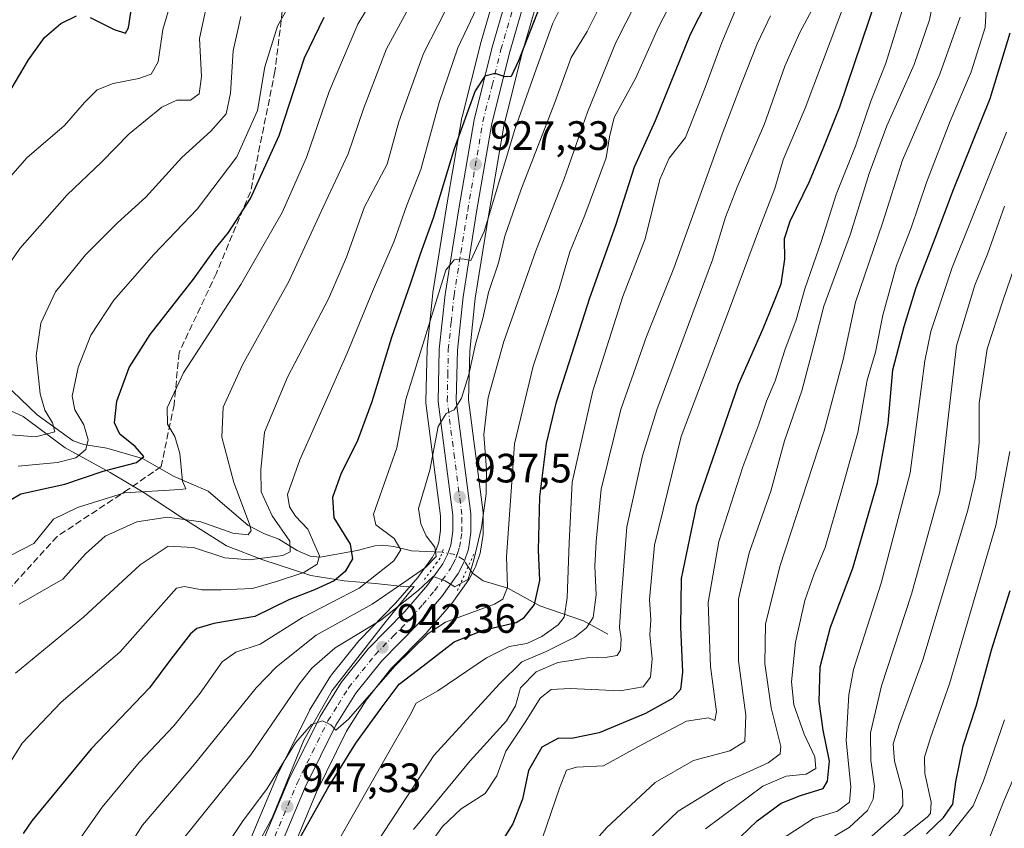
# Model space of a CAD drawing. Units: metres. Extents: x 617049 to 620483, y 4766449 to 4768821.
# Drawn here: x 619287 to 619528, y 4767704 to 4767901 of the extents above; entities that cross this region are included whole.
import ezdxf

# ---------------------------------------------------------------- set-up
doc = ezdxf.new("R2010")
doc.units = ezdxf.units.M
doc.header["$MEASUREMENT"] = 0
for name, pattern in [('DGN Style 3', [2.307223458686699, 1.648016756204785, -0.6592067024819142]), ('DGN Style 4', [2.6384748266838614, 1.318413404963828, -0.6592067024819142, 0.001648016756204785, -0.6592067024819142]), ('DGN Style 5', [1.1536117293433497, 0.4944050268614355, -0.6592067024819142])]:
    doc.linetypes.add(name, pattern=pattern)
for name, color, linetype, lineweight in [('Arbolado forestal CxS', 92, 'Continuous', 0), ('Carretera de calzada única Cxs', 7, 'Continuous', 13), ('Carretera de calzada única eje', 7, 'DGN Style 4', 0), ('Corriente natural lineal', 142, 'Continuous', 13), ('Corriente natural lineal oculto', 9, 'DGN Style 4', 13), ('Curva de nivel maestra', 30, 'Continuous', 30), ('Curva de nivel normal', 30, 'Continuous', 0), ('Espacio natural protegido', 121, 'Continuous', 13), ('Espacio natural protegido CxS', 121, 'Continuous', 0), ('Núcleo urbano CxS', 7, 'Continuous', 0), ('Puente lineal', 2, 'DGN Style 5', 0), ('Punto de cota en terreno', 7, 'Continuous', 0), ('Rótulo de punto de cota en terreno', 7, 'Continuous', 0), ('Senda', 7, 'DGN Style 3', 0)]:
    doc.layers.add(name, color=color, linetype=linetype, lineweight=lineweight)
doc.styles.add('Style-Arial', font='txt')

# ---------------------------------------------------------------- blocks, each defined once
blk = doc.blocks.new('*U13')
at = {"layer": 'Núcleo urbano CxS', "color": 7, "linetype": 'Continuous', "lineweight": 0}
for points in [[(619339.5329, 4767690.728700001, 946.7796999999991), (619350.3929000003, 4767716.6687, 942.9747000000062), (619350.4719000002, 4767716.8419, 942.9676000000036), (619358.0919000005, 4767732.221899999, 942.0337000000001), (619358.1821, 4767732.390100001, 942.0201999999991), (619358.2313000001, 4767732.472300001, 942.0166000000027), (619363.3712999999, 4767740.7523, 941.5917000000045), (619363.5817, 4767741.0493, 941.5427999999956), (619370.2317000004, 4767749.323899999, 938.5448000000034), (619370.4052999998, 4767749.517700001, 938.4342999999935), (619379.2302999999, 4767758.541300001, 934.6396999999997), (619384.6507000001, 4767764.8179, 933.4269999999962), (619388.1919, 4767769.760500001, 933.4951000000001), (619389.1535, 4767771.585100001, 934.5424000000058), (619389.7818999998, 4767773.454299999, 935.3711000000039), (619390.2078999998, 4767776.3169, 936.3603000000004), (619390.1721000001, 4767779.852700001, 936.3218000000053), (619386.6246999997, 4767807.407099999, 931.358600000007), (619386.6001000004, 4767807.790100001, 931.2945000000036), (619386.6009000001, 4767807.858100001, 931.2859999999928), (619386.8909, 4767820.658100001, 929.278999999995), (619386.9062999999, 4767820.900699999, 929.2290000000067), (619388.2962999997, 4767834.250700001, 927.1708000000071), (619388.3183000004, 4767834.4169, 927.1521000000067), (619391.6807000004, 4767855.302100001, 924.4023000000016), (619395.4145000001, 4767877.074100001, 922.4606000000058), (619395.4606999997, 4767877.2915, 922.4499000000069), (619399.9106999999, 4767894.9915, 921.022100000002), (619399.9385000002, 4767895.094900001, 921.013300000006), (619410.2620999999, 4767930.733700001, 918.0031000000017)], [(619420.3415000001, 4767928.0648, 921.8365000000049), (619409.9765, 4767892.316299999, 924.902900000001), (619405.6277000001, 4767875.020300001, 926.7165999999999), (619401.9596999995, 4767853.599099999, 928.9504000000015), (619398.6451000003, 4767832.965299999, 931.8255000000064), (619397.2966999998, 4767820.1204, 932.8448999999965), (619397.0343000004, 4767808.170100001, 934.6757999999973), (619400.5755000003, 4767780.723900001, 938.9891000000061), (619400.6001000004, 4767780.3533, 939.0475000000006), (619400.6201, 4767775.806700001, 939.7624000000069), (619400.5872999998, 4767775.3575, 939.8355000000012), (619399.9773000004, 4767771.2675, 940.2394000000058), (619399.9644999999, 4767771.189099999, 940.2419999999984), (619399.8532999996, 4767770.7531, 940.2388000000066), (619398.8233000003, 4767767.6931, 940.1135999999971), (619398.7991000004, 4767767.624100001, 940.1104999999952), (619398.6382999998, 4767767.259500001, 940.0565999999964), (619397.1683, 4767764.4495, 939.6002000000008), (619397.1080999998, 4767764.340100001, 939.5948999999965), (619396.9480999997, 4767764.0919, 939.5831999999937), (619392.9181000004, 4767758.471899999, 940.8907999999938), (619392.7648999998, 4767758.275900001, 940.9210000000021), (619386.9612999996, 4767751.5504, 942.3217000000004), (619386.8339000001, 4767751.411599999, 942.3656000000047), (619378.0992999999, 4767742.4891, 943.150999999998), (619372.0021000003, 4767734.8629, 944.2918000000063), (619367.2622999996, 4767727.2753, 945.1123999999982), (619359.9008999999, 4767712.4343, 947.2608999999939), (619349.2412999999, 4767686.903000001, 950.2280000000028)]]:
    blk.add_polyline3d(points, dxfattribs=at)
blk = doc.blocks.new('5PATER')
at = {"layer": 'Punto de cota en terreno', "linetype": 'Continuous', "lineweight": 0}
h = blk.add_hatch(color=51, dxfattribs=at)
edge = h.paths.add_edge_path()
edge.add_ellipse((0, 0), major_axis=(-0.1095731443231308, -0.1110710700762829), ratio=0.9994222409660322, start_angle=0, end_angle=360)
blk = doc.blocks.new('*U18')
at = {"layer": 'Carretera de calzada única Cxs', "color": 7, "linetype": 'Continuous', "lineweight": 13}
for points in [[(619342.3000999996, 4767689.5701, 950.5947000000016), (619353.1601, 4767715.5101, 949.3488000000071), (619360.7801000001, 4767730.890100001, 944.5464000000065), (619365.9200999998, 4767739.170100001, 945.9263000000066), (619372.5500999996, 4767747.420100001, 953.2351999999955), (619381.4401000004, 4767756.5101, 942.8736000000064), (619387.0100999996, 4767762.960100001, 940.1733999999997), (619390.7500999998, 4767768.1801, 942.6294999999956), (619391.9200999998, 4767770.4001, 942.9527999999991), (619392.7100999998, 4767772.7501, 943.5532999999997), (619393.2100999998, 4767776.110099999, 941.5956000000006), (619393.1700999998, 4767780.0601, 939.5305999999982), (619389.6001000004, 4767807.790100001, 942.9079999999959), (619389.8901000004, 4767820.590100001, 933.7878999999957), (619391.2801000001, 4767833.940099999, 933.6497999999993), (619394.6401000004, 4767854.8101, 934.3077000000048), (619398.3701, 4767876.5601, 929.8331000000036), (619402.8201000001, 4767894.2601, 927.9331999999995), (619413.1700999998, 4767929.9901, 921.7936999999948)], [(619417.4600999998, 4767928.9001, 922.181700000001), (619407.0800999999, 4767893.100099999, 924.7780999999959), (619402.6901000004, 4767875.640100001, 927.1570000000065), (619399.0000999998, 4767854.090100001, 941.2902999999933), (619395.6700999998, 4767833.360099999, 937.731899999999), (619394.3000999996, 4767820.3101, 935.8695000000008), (619394.0301000001, 4767808.0101, 940.6000999999961), (619397.6001000004, 4767780.340100001, 940.4643999999971), (619397.6201, 4767775.800100001, 948.7670000000071), (619397.0100999996, 4767771.710100001, 956.8735000000015), (619395.9801000003, 4767768.6501, 951.517200000002), (619394.5100999996, 4767765.840100001, 946.1129999999977), (619390.4801000003, 4767760.220100001, 942.9392999999982), (619384.6901000004, 4767753.5101, 942.7814999999974), (619375.8501000004, 4767744.4801, 946.3965999999928), (619369.5500999996, 4767736.600099999, 944.5552000000026), (619364.6401000004, 4767728.7401, 945.6042000000016), (619357.1700999998, 4767713.6801, 947.824299999993), (619346.4401000004, 4767687.9801, 958.8828999999969)]]:
    blk.add_polyline3d(points, dxfattribs=at)

msp = doc.modelspace()

# ---------------------------------------------------------------- linework, layer by layer
at = {"layer": 'Arbolado forestal CxS', "color": 92, "linetype": 'Continuous', "lineweight": 0}
for points in [[(619410.2620999999, 4767930.733700001, 918.0031000000017), (619399.9385000002, 4767895.094900001, 921.013300000006), (619399.9106999999, 4767894.9915, 921.022100000002), (619395.4606999997, 4767877.2915, 922.4499000000069), (619395.4145000001, 4767877.074100001, 922.4606000000058), (619391.6807000004, 4767855.302100001, 924.4023000000016), (619388.3183000004, 4767834.4169, 927.1521000000067), (619388.2962999997, 4767834.250700001, 927.1708000000071), (619386.9062999999, 4767820.900699999, 929.2290000000067), (619386.8909, 4767820.658100001, 929.278999999995), (619386.6009000001, 4767807.858100001, 931.2859999999928), (619386.6001000004, 4767807.790100001, 931.2945000000036), (619386.6246999997, 4767807.407099999, 931.358600000007), (619390.1721000001, 4767779.852700001, 936.3218000000053), (619390.2078999998, 4767776.3169, 936.3603000000004), (619389.7818999998, 4767773.454299999, 935.3711000000039), (619389.1535, 4767771.585100001, 934.5424000000058), (619388.1919, 4767769.760500001, 933.4951000000001), (619384.6507000001, 4767764.8179, 933.4269999999962), (619379.2302999999, 4767758.541300001, 934.6396999999997), (619370.4052999998, 4767749.517700001, 938.4342999999935), (619370.2317000004, 4767749.323899999, 938.5448000000034), (619363.5817, 4767741.0493, 941.5427999999956), (619363.3712999999, 4767740.7523, 941.5917000000045), (619358.2313000001, 4767732.472300001, 942.0166000000027), (619358.1821, 4767732.390100001, 942.0201999999991), (619358.0919000005, 4767732.221899999, 942.0337000000001), (619350.4719000002, 4767716.8419, 942.9676000000036), (619350.3929000003, 4767716.6687, 942.9747000000062), (619339.5329, 4767690.728700001, 946.7796999999991)], [(619339.5329, 4767690.728700001, 946.7796999999991), (619350.3929000003, 4767716.6687, 942.9747000000062), (619350.4719000002, 4767716.8419, 942.9676000000036), (619358.0919000005, 4767732.221899999, 942.0337000000001), (619358.1821, 4767732.390100001, 942.0201999999991), (619358.2313000001, 4767732.472300001, 942.0166000000027), (619363.3712999999, 4767740.7523, 941.5917000000045), (619363.5817, 4767741.0493, 941.5427999999956), (619370.2317000004, 4767749.323899999, 938.5448000000034), (619370.4052999998, 4767749.517700001, 938.4342999999935), (619379.2302999999, 4767758.541300001, 934.6396999999997), (619384.6507000001, 4767764.8179, 933.4269999999962), (619388.1919, 4767769.760500001, 933.4951000000001), (619389.1535, 4767771.585100001, 934.5424000000058), (619389.7818999998, 4767773.454299999, 935.3711000000039), (619390.2078999998, 4767776.3169, 936.3603000000004), (619390.1721000001, 4767779.852700001, 936.3218000000053), (619386.6246999997, 4767807.407099999, 931.358600000007), (619386.6001000004, 4767807.790100001, 931.2945000000036), (619386.6009000001, 4767807.858100001, 931.2859999999928), (619386.8909, 4767820.658100001, 929.278999999995), (619386.9062999999, 4767820.900699999, 929.2290000000067), (619388.2962999997, 4767834.250700001, 927.1708000000071), (619388.3183000004, 4767834.4169, 927.1521000000067), (619391.6807000004, 4767855.302100001, 924.4023000000016), (619395.4145000001, 4767877.074100001, 922.4606000000058), (619395.4606999997, 4767877.2915, 922.4499000000069), (619399.9106999999, 4767894.9915, 921.022100000002), (619399.9385000002, 4767895.094900001, 921.013300000006), (619410.2620999999, 4767930.733700001, 918.0031000000017)], [(619349.2412999999, 4767686.903000001, 950.2280000000028), (619359.9008999999, 4767712.4343, 947.2608999999939), (619367.2622999996, 4767727.2753, 945.1123999999982), (619372.0021000003, 4767734.8629, 944.2918000000063), (619378.0992999999, 4767742.4891, 943.150999999998), (619386.8339000001, 4767751.411599999, 942.3656000000047), (619386.9612999996, 4767751.5504, 942.3217000000004), (619392.7648999998, 4767758.275900001, 940.9210000000021), (619392.9181000004, 4767758.471899999, 940.8907999999938), (619396.9480999997, 4767764.0919, 939.5831999999937), (619397.1080999998, 4767764.340100001, 939.5948999999965), (619397.1683, 4767764.4495, 939.6002000000008), (619398.6382999998, 4767767.259500001, 940.0565999999964), (619398.7991000004, 4767767.624100001, 940.1104999999952), (619398.8233000003, 4767767.6931, 940.1135999999971), (619399.8532999996, 4767770.7531, 940.2388000000066), (619399.9644999999, 4767771.189099999, 940.2419999999984), (619399.9773000004, 4767771.2675, 940.2394000000058), (619400.5872999998, 4767775.3575, 939.8355000000012), (619400.6201, 4767775.806700001, 939.7624000000069), (619400.6001000004, 4767780.3533, 939.0475000000006), (619400.5755000003, 4767780.723900001, 938.9891000000061), (619397.0343000004, 4767808.170100001, 934.6757999999973), (619397.2966999998, 4767820.1204, 932.8448999999965), (619398.6451000003, 4767832.965299999, 931.8255000000064), (619401.9596999995, 4767853.599099999, 928.9504000000015), (619405.6277000001, 4767875.020300001, 926.7165999999999), (619409.9765, 4767892.316299999, 924.902900000001), (619420.3415000001, 4767928.0648, 921.8365000000049)], [(619349.2412999999, 4767686.903000001, 950.2280000000028), (619359.9008999999, 4767712.4343, 947.2608999999939), (619367.2622999996, 4767727.2753, 945.1123999999982), (619372.0021000003, 4767734.8629, 944.2918000000063), (619378.0992999999, 4767742.4891, 943.150999999998), (619386.8339000001, 4767751.411599999, 942.3656000000047), (619386.9612999996, 4767751.5504, 942.3217000000004), (619392.7648999998, 4767758.275900001, 940.9210000000021), (619392.9181000004, 4767758.471899999, 940.8907999999938), (619396.9480999997, 4767764.0919, 939.5831999999937), (619397.1080999998, 4767764.340100001, 939.5948999999965), (619397.1683, 4767764.4495, 939.6002000000008), (619398.6382999998, 4767767.259500001, 940.0565999999964), (619398.7991000004, 4767767.624100001, 940.1104999999952), (619398.8233000003, 4767767.6931, 940.1135999999971), (619399.8532999996, 4767770.7531, 940.2388000000066), (619399.9644999999, 4767771.189099999, 940.2419999999984), (619399.9773000004, 4767771.2675, 940.2394000000058), (619400.5872999998, 4767775.3575, 939.8355000000012), (619400.6201, 4767775.806700001, 939.7624000000069), (619400.6001000004, 4767780.3533, 939.0475000000006), (619400.5755000003, 4767780.723900001, 938.9891000000061), (619397.0343000004, 4767808.170100001, 934.6757999999973), (619397.2966999998, 4767820.1204, 932.8448999999965), (619398.6451000003, 4767832.965299999, 931.8255000000064), (619401.9596999995, 4767853.599099999, 928.9504000000015), (619405.6277000001, 4767875.020300001, 926.7165999999999), (619409.9765, 4767892.316299999, 924.902900000001), (619420.3415000001, 4767928.0648, 921.8365000000049)]]:
    msp.add_polyline3d(points, dxfattribs=at)
at = {"layer": 'Carretera de calzada única Cxs', "color": 7, "linetype": 'Continuous', "lineweight": 13}
for points in [[(619342.3000999996, 4767689.5701, 950.5947000000016), (619353.1601, 4767715.5101, 949.3488000000071), (619360.7801000001, 4767730.890100001, 944.5464000000065), (619365.9200999998, 4767739.170100001, 945.9263000000066), (619372.5500999996, 4767747.420100001, 953.2351999999955), (619381.4401000004, 4767756.5101, 942.8736000000064), (619387.0100999996, 4767762.960100001, 940.1733999999997), (619390.7500999998, 4767768.1801, 942.6294999999956), (619391.9200999998, 4767770.4001, 942.9527999999991), (619392.7100999998, 4767772.7501, 943.5532999999997), (619393.2100999998, 4767776.110099999, 941.5956000000006), (619393.1700999998, 4767780.0601, 939.5305999999982), (619389.6001000004, 4767807.790100001, 942.9079999999959), (619389.8901000004, 4767820.590100001, 933.7878999999957), (619391.2801000001, 4767833.940099999, 933.6497999999993), (619394.6401000004, 4767854.8101, 934.3077000000048), (619398.3701, 4767876.5601, 929.8331000000036), (619402.8201000001, 4767894.2601, 927.9331999999995), (619413.1700999998, 4767929.9901, 921.7936999999948)], [(619417.4600999998, 4767928.9001, 922.181700000001), (619407.0800999999, 4767893.100099999, 924.7780999999959), (619402.6901000004, 4767875.640100001, 927.1570000000065), (619399.0000999998, 4767854.090100001, 941.2902999999933), (619395.6700999998, 4767833.360099999, 937.731899999999), (619394.3000999996, 4767820.3101, 935.8695000000008), (619394.0301000001, 4767808.0101, 940.6000999999961), (619397.6001000004, 4767780.340100001, 940.4643999999971), (619397.6201, 4767775.800100001, 948.7670000000071), (619397.0100999996, 4767771.710100001, 956.8735000000015), (619395.9801000003, 4767768.6501, 951.517200000002), (619394.5100999996, 4767765.840100001, 946.1129999999977), (619390.4801000003, 4767760.220100001, 942.9392999999982), (619384.6901000004, 4767753.5101, 942.7814999999974), (619375.8501000004, 4767744.4801, 946.3965999999928), (619369.5500999996, 4767736.600099999, 944.5552000000026), (619364.6401000004, 4767728.7401, 945.6042000000016), (619357.1700999998, 4767713.6801, 947.824299999993), (619346.4401000004, 4767687.9801, 958.8828999999969)]]:
    msp.add_polyline3d(points, dxfattribs=at)
at = {"layer": 'Carretera de calzada única eje', "color": 7, "linetype": 'DGN Style 4', "lineweight": 0}
msp.add_polyline3d([(619349.7301000003, 4767701.630100001, 955.2100000000064), (619355.1700999998, 4767714.590100001, 948.6820000000008), (619358.8901000004, 4767722.130100001, 945.9415000000008), (619362.7100999998, 4767729.8101, 945.0273000000016), (619365.1700999998, 4767733.7501, 944.9557999999961), (619367.7301000003, 4767737.890100001, 944.1606999999932), (619371.0500999996, 4767742.0101, 945.0868999999948), (619374.2100999998, 4767745.940099999, 948.9287000000041), (619378.6401000004, 4767750.4901, 945.5574999999953), (619383.0701000001, 4767755.0101, 941.9513000000006), (619385.8501000004, 4767758.2401, 941.0246999999945), (619388.7500999998, 4767761.590100001, 940.9597000000067), (619390.6201, 4767764.190099999, 941.7081999999937), (619392.6401000004, 4767767.0101, 941.3239999999934), (619393.2100999998, 4767768.110099999, 943.1178000000073), (619393.9600999998, 4767769.5101, 946.0718999999954), (619394.3501000004, 4767770.690099999, 947.9279999999999), (619394.8501000004, 4767772.2301, 950.4146999999939), (619395.1700999998, 4767774.2601, 948.0491999999941), (619395.4200999998, 4767775.960100001, 944.9823000000034), (619395.3901000004, 4767778.2301, 941.2062000000006), (619395.3901000004, 4767780.190099999, 939.9879999999977), (619393.6001000004, 4767794.040100001, 938.6812999999967), (619391.8201000001, 4767807.9001, 939.3059000000068), (619391.9600999998, 4767814.300100001, 934.8206999999967), (619392.0800999999, 4767820.440099999, 933.2783999999956), (619392.7801000001, 4767827.130100001, 934.247199999998), (619393.4801000003, 4767833.6601, 934.1377000000066), (619395.1401000004, 4767844.090100001, 944.2483999999969), (619396.8201000001, 4767854.440099999, 935.9158000000025), (619398.6700999998, 4767865.220100001, 931.3699000000053), (619400.5301000001, 4767876.090100001, 928.3778000000021), (619402.7600999996, 4767884.940099999, 925.9493999999978), (619404.9401000004, 4767893.6801, 926.0730999999943), (619410.1401000004, 4767911.550100001, 925.8426000000036)], dxfattribs=at)
at = {"layer": 'Corriente natural lineal', "color": 142, "linetype": 'Continuous', "lineweight": 13}
for points in [[(619390.5806999998, 4767770.971100001, 935.5050999999949), (619383.1407000005, 4767771.3575, 931.1935999999987), (619378.7625000002, 4767772.4123, 929.3206999999967), (619375.9962999999, 4767772.7031, 928.2859000000027), (619374.1392999999, 4767772.5645, 927.5529999999999), (619369.8202999998, 4767771.397299999, 925.4824999999984), (619360.8454999998, 4767769.796499999, 919.4731999999932), (619358.3772999998, 4767770.0591, 917.6710000000021), (619355.1957, 4767771.4373, 915.5402999999933), (619350.6920999996, 4767774.2009, 913.2716999999976), (619347.2204999998, 4767775.501700001, 911.8126999999951), (619343.2273000004, 4767777.5363, 909.5), (619333.4707000004, 4767785.8595, 905.5152999999991), (619325.1891000001, 4767789.456499999, 903.954700000002), (619317.4795000004, 4767793.881300001, 901.2321999999986), (619308.7395000001, 4767796.371099999, 897.3732000000019), (619303.1057000002, 4767797.254899999, 893.378800000006), (619300.5323000001, 4767798.1469, 892.0598000000028), (619291.7405000003, 4767804.513900001, 888.3439000000071), (619281.6010999996, 4767814.220100001, 884.0402999999933)], [(619431.0000999998, 4767751.0001, 960.0103999999993), (619425.1063000001, 4767754.2435, 955.735799999995), (619414.4275000002, 4767757.913899999, 947.3656999999948), (619406.6366999998, 4767762.200300001, 944.0083000000013), (619400.5702999998, 4767764.042500001, 940.7691000000051), (619397.9625000004, 4767765.894500001, 939.803899999999), (619396.9184999998, 4767767.451099999, 939.2553000000044)]]:
    msp.add_polyline3d(points, dxfattribs=at)
at = {"layer": 'Corriente natural lineal oculto', "color": 9, "linetype": 'DGN Style 4', "lineweight": 13}
msp.add_polyline3d([(619396.9184999998, 4767767.451099999, 939.2553000000044), (619395.7411000002, 4767769.206700001, 938.5074000000022), (619393.6914999997, 4767770.4725, 937.4741000000067), (619390.5806999998, 4767770.971100001, 935.5050999999949)], dxfattribs=at)
at = {"layer": 'Curva de nivel maestra', "color": 30, "linetype": 'Continuous', "lineweight": 30, "flags": 128}
for points, elevation in [([(619352.8799999999, 4767695.790100001), (619362.7100000001, 4767713.390100001), (619369.54, 4767724.390100001), (619375.9600000001, 4767733.220100001), (619380.0800000001, 4767738.800100001), (619385.9299999997, 4767743.2501), (619393.5, 4767749.1501), (619400.5800000001, 4767751.9301), (619408.6399999997, 4767753.860099999), (619410.6299999999, 4767755.050100001), (619413.1399999997, 4767758.2601), (619414.3899999997, 4767764.0601), (619414.1299999999, 4767771.5001), (619414.4299999997, 4767784.4801), (619416.0499999998, 4767797.5001), (619418.4500000002, 4767807.7401), (619421.6799999997, 4767817.520099999), (619426.6399999997, 4767833.0701), (619433, 4767850.800100001), (619437.5499999998, 4767865.0801), (619442.6200000001, 4767876.340100001), (619451.1900000004, 4767897.450099999), (619457.5800000001, 4767910.140100001)], 950), ([(619304.6799999997, 4767901.5101), (619310.5700000003, 4767898.5701), (619313.29, 4767897.700099999), (619314.0599999996, 4767898.9801), (619314.8499999996, 4767904.4001)], 875), ([(619496.4900000002, 4767906.120100001), (619487.5499999998, 4767879.590100001), (619483.5, 4767869.450099999), (619480.1600000003, 4767861.4001), (619475.4199999999, 4767851.7401), (619474.0499999998, 4767847.520099999), (619474.0800000001, 4767842.540100001), (619473.2199999997, 4767836.450099999), (619471.3399999999, 4767831.720100001), (619468.8399999999, 4767825.5101), (619462.7999999998, 4767811.8201), (619452.5999999996, 4767782.170100001), (619448.9100000003, 4767764.5601), (619448.7199999997, 4767752.7301), (619449.2400000002, 4767741.7501), (619448.7199999997, 4767737.4901), (619446.7599999999, 4767735.280099999), (619440.1900000004, 4767731.640100001), (619428.8799999999, 4767726.890100001), (619422.1799999997, 4767725.540100001), (619418.9600000001, 4767725.600099999), (619414.9299999997, 4767723.390100001), (619411.6600000003, 4767717.7301), (619410.2100000001, 4767710.7301), (619407.8399999999, 4767704.7301), (619400.9199999999, 4767693.7301)], 975), ([(619414.3099999996, 4767904.0701), (619409.2300000006, 4767890.9001), (619407.4199999999, 4767887.140100001), (619405.9400000004, 4767887.0001), (619403.5, 4767887.860099999), (619400.9600000001, 4767887.220100001), (619398.6299999999, 4767883.600099999), (619393.5199999996, 4767869.470100001), (619388.3499999996, 4767852.5701), (619385.1900000004, 4767843.720100001), (619382.8799999999, 4767836.630100001), (619378.2400000002, 4767823.4001), (619373.4199999999, 4767807.7401), (619369.8300000001, 4767798.030099999), (619365.9800000006, 4767790.2601), (619363.8600000005, 4767784.370100001), (619364.1799999997, 4767779.4001), (619368.1200000001, 4767772.9801), (619368.7199999997, 4767769.4101), (619366.9100000003, 4767766.3201), (619364.2300000006, 4767764.0001), (619359.4000000004, 4767761.8101), (619353.2100000001, 4767759.4101), (619344.8700000001, 4767755.340100001), (619334.8399999999, 4767753.630100001), (619330.7400000002, 4767752.340100001), (619329.1399999997, 4767751.0701), (619324.3799999999, 4767744.880100001), (619319.1900000004, 4767737.880100001), (619304.9199999999, 4767723.0001), (619290.4199999999, 4767705.390100001), (619288.3200000003, 4767702.3301)], 925), ([(619284.8200000003, 4767783.550100001), (619287.75, 4767785.2301), (619298.54, 4767787.630100001), (619307.8700000001, 4767790.800100001), (619316, 4767792.920100001), (619317.8099999996, 4767794.340100001), (619315.7000000002, 4767796.8101), (619311.9600000001, 4767799.840100001), (619310.6600000003, 4767802.5801), (619311.1799999997, 4767807.880100001), (619314.2000000002, 4767816.0701), (619319.3300000001, 4767824.100099999), (619329.8700000001, 4767837.640100001), (619335.2599999999, 4767845.110099999), (619338.4100000003, 4767849.020099999), (619343.8399999999, 4767857.3201), (619350.8099999996, 4767872.720100001), (619357.0300000003, 4767891.6501), (619361.7800000003, 4767901.5801)], 900), ([(619285.4299999997, 4767883.9801), (619289.6799999997, 4767891.200099999), (619293.54, 4767896.610099999), (619297.5599999996, 4767900.0801), (619301.3300000001, 4767901.9001)], 875), ([(619459.2800000003, 4767697.610099999), (619467.4900000002, 4767705.440099999), (619473.3200000003, 4767709.700099999), (619478.0499999998, 4767711.600099999), (619483.5499999998, 4767713.360099999), (619484.5999999996, 4767715.110099999), (619485.0999999996, 4767720.020099999), (619483.5700000003, 4767727.590100001), (619482.5599999996, 4767734.520099999), (619482.8600000005, 4767743.050100001), (619485.3099999996, 4767752.7301), (619490.7599999999, 4767767.090100001), (619496.7999999998, 4767787.950099999), (619499.4400000004, 4767802.420100001), (619500.54, 4767815.4801), (619503.29, 4767826.120100001), (619506.2199999997, 4767835.590100001), (619510.9199999999, 4767847.630100001), (619515.3799999999, 4767859.520099999), (619524.3399999999, 4767881.7401), (619529.1799999997, 4767897.7401)], 1000), ([(619508.7599999999, 4767702.270099999), (619512.9400000004, 4767706.2501), (619515.1600000003, 4767709.4901), (619515.9100000003, 4767714.940099999), (619517.7300000006, 4767723.710100001), (619520.8700000001, 4767733.390100001), (619524.7300000006, 4767747.390100001), (619529.2000000002, 4767761.6501)], 1025)]:
    msp.add_lwpolyline(points, dxfattribs=dict(at, elevation=elevation))
at = {"layer": 'Curva de nivel normal', "color": 30, "linetype": 'Continuous', "lineweight": 0, "flags": 128}
for points, elevation in [([(619467.8399999999, 4767917.08), (619458.8200000003, 4767895.4), (619454.7400000002, 4767884.4), (619450, 4767872.24), (619446.0099999999, 4767867.180000001), (619443.7300000006, 4767861.949999999), (619440.1399999997, 4767847.5), (619434.6600000003, 4767833.4), (619427.3099999996, 4767810.4), (619422.2699999996, 4767788.07), (619421.5899999999, 4767773.310000001), (619421.0800000001, 4767759.880000001), (619420.3799999999, 4767755.15), (619418.8600000005, 4767753.279999999), (619414.8799999999, 4767750.42), (619411.2199999997, 4767748.74), (619406.9299999997, 4767747.960000001), (619401.3899999997, 4767745.189999999), (619389.54, 4767737.16), (619384.2199999997, 4767734.119999999), (619382.7300000006, 4767731.16), (619376.8799999999, 4767721.08), (619365.9800000006, 4767701.730000001)], 955), ([(619287.1399999997, 4767791.980000001), (619296.7199999997, 4767792.92), (619301.2199999997, 4767794), (619303.6299999999, 4767796.029999999), (619304.2000000002, 4767798.42), (619303.1799999997, 4767802.119999999), (619300.9299999997, 4767805.75), (619300.3099999996, 4767809.07), (619301.79, 4767816.07), (619304.8600000005, 4767824.01), (619310.5, 4767832.480000001), (619320.25, 4767843.67), (619330.7800000003, 4767854.74), (619340.5099999999, 4767867.51), (619345.5599999996, 4767878.84), (619347.29, 4767889.51), (619350.4199999999, 4767899.4), (619357.6799999997, 4767912.4)], 895), ([(619491.3600000005, 4767911.880000001), (619479.1799999997, 4767879.4), (619473.7599999999, 4767866.74), (619471.79, 4767859.74), (619468.0199999996, 4767850.07), (619460.4900000002, 4767829.779999999), (619448.9000000004, 4767799.210000001), (619442.4100000003, 4767772.730000001), (619441.1600000003, 4767759.430000001), (619441.5300000003, 4767754.480000001), (619441.29, 4767750.800000001), (619441.8399999999, 4767745.01), (619441.3899999997, 4767740.49), (619439.6200000001, 4767738.17), (619434.0300000003, 4767737.130000001), (619421.8600000005, 4767737.699999999), (619417.1500000004, 4767737.5), (619414.4800000006, 4767735.359999999), (619411, 4767729.779999999), (619406.1500000004, 4767722.41), (619403.9600000001, 4767716.390000001), (619401.0700000003, 4767712.060000001), (619395.2400000002, 4767708.390000001), (619390.6699999999, 4767704.060000001), (619383.4199999999, 4767693.970000001)], 970), ([(619287.3700000001, 4767758.350000001), (619298, 4767764.42), (619303.54, 4767770.640000001), (619308.3499999996, 4767774.880000001), (619316.0800000001, 4767778.4), (619323.5899999999, 4767779.59), (619331.6699999999, 4767778.390000001), (619339.4900000002, 4767775.65), (619343.2100000001, 4767775.24), (619343.9400000004, 4767776.289999999), (619343.5800000001, 4767777.880000001), (619339.7599999999, 4767788), (619336.7999999998, 4767799.050000001), (619337.1600000003, 4767806.4), (619341.8700000001, 4767816.74), (619353.1299999999, 4767837.07), (619361.5300000003, 4767855.199999999), (619367.6200000001, 4767868.27), (619371.3600000005, 4767879.199999999), (619377.0300000003, 4767893.83), (619385.75, 4767910.07)], 910), ([(619440.1799999997, 4767909.74), (619432.9800000006, 4767895.4), (619426.0800000001, 4767878.4), (619420.3200000003, 4767862.119999999), (619413.4199999999, 4767844.600000001), (619405.5999999996, 4767822.449999999), (619401.7699999996, 4767808.74), (619400.7199999997, 4767799.76), (619401.4299999997, 4767791.17), (619401.3600000005, 4767785.230000001), (619400.1600000003, 4767777.02), (619398.2999999998, 4767769.140000001), (619396.9400000004, 4767764.42), (619393.7100000001, 4767762.539999999), (619391.2800000003, 4767763.99), (619388.4100000003, 4767765.060000001), (619384.7100000001, 4767761.67), (619375.6500000004, 4767754.4), (619364.4900000002, 4767747.66), (619358.7800000003, 4767742.730000001), (619355.9199999999, 4767739.09), (619343.9000000004, 4767721.51), (619327.4600000001, 4767701.100000001)], 940), ([(619280.2199999997, 4767857), (619289.2000000002, 4767867.279999999), (619298.4600000001, 4767875.130000001), (619303.3300000001, 4767880.779999999), (619306.3600000005, 4767883.84), (619310.3300000001, 4767885.42), (619316.54, 4767886.640000001), (619319.54, 4767887.699999999), (619321.2999999998, 4767890.680000001), (619322.4400000004, 4767898.550000001), (619325.1399999997, 4767907.699999999)], 880), ([(619282.2000000002, 4767768.65), (619290.9800000006, 4767773.100000001), (619295.7400000002, 4767779.08), (619301.6399999997, 4767781.880000001), (619313.1100000005, 4767785.5), (619326.6600000003, 4767786.289999999), (619328.0099999999, 4767786.49), (619327.1900000004, 4767788.350000001), (619326.6100000005, 4767795.100000001), (619325.3700000001, 4767799.230000001), (619323.5800000001, 4767802.279999999), (619323.4900000002, 4767806.24), (619327.4400000004, 4767814.75), (619341.4900000002, 4767836.34), (619351.5199999996, 4767853.890000001), (619357.4500000002, 4767867.369999999), (619363, 4767883.430000001), (619370.04, 4767899.880000001), (619374.75, 4767907.74)], 905), ([(619421.6799999997, 4767908.34), (619417.5999999996, 4767900.119999999), (619413.4900000002, 4767888.930000001), (619408.3200000003, 4767874.15), (619400.8200000003, 4767849.25), (619397.54, 4767842.180000001), (619395.54, 4767842.619999999), (619393.54, 4767842.390000001), (619391.4600000001, 4767839.880000001), (619381.7300000006, 4767808.26), (619379.5099999999, 4767796.51), (619374.9000000004, 4767783.289999999), (619373.79, 4767780.289999999), (619374.4100000003, 4767777.65), (619378.8600000005, 4767774.380000001), (619380.4699999997, 4767771.560000001), (619378.79, 4767768.92), (619370.2999999998, 4767762.24), (619356.54, 4767755.050000001), (619346.2100000001, 4767748.52), (619340.2100000001, 4767746.560000001), (619336.8700000001, 4767744.210000001), (619331.54, 4767736.619999999), (619325.0800000001, 4767728.59), (619316.6799999997, 4767719.689999999), (619307.5800000001, 4767708.76), (619299.7599999999, 4767697.57)], 930), ([(619337.1100000005, 4767698.199999999), (619341.8799999999, 4767705.279999999), (619347.9000000004, 4767713.300000001), (619354.7599999999, 4767724.430000001), (619358.7100000001, 4767728.960000001), (619361.4199999999, 4767729.84), (619363.4000000004, 4767728.869999999), (619364.6500000004, 4767727.57), (619367.7199999997, 4767730.24), (619379.0099999999, 4767743.189999999), (619387.1799999997, 4767751.130000001), (619391.3899999997, 4767753.930000001), (619403.3600000005, 4767758.310000001), (619405.3600000005, 4767759.5), (619406.5300000003, 4767762.449999999), (619406.3099999996, 4767769.939999999), (619407.2699999996, 4767783.5), (619408.2000000002, 4767797.42), (619412.7699999996, 4767816.4), (619419.1699999999, 4767835.4), (619421.7599999999, 4767844.279999999), (619425.4000000004, 4767853.24), (619430.5899999999, 4767867.279999999), (619431.4299999997, 4767872.4), (619432.5800000001, 4767877.07), (619437.8399999999, 4767886.76), (619443.3799999999, 4767899.180000001), (619447.9000000004, 4767908.050000001)], 945), ([(619503.9600000001, 4767907), (619498.8300000001, 4767890.4), (619495.2199999997, 4767881.07), (619491.4100000003, 4767870.07), (619486.7400000002, 4767858.300000001), (619483.1399999997, 4767847.01), (619479.0700000003, 4767835.279999999), (619476.9699999997, 4767827.689999999), (619474.2000000002, 4767820.33), (619471.8499999996, 4767812.810000001), (619469.7000000002, 4767807.859999999), (619467.8799999999, 4767802.230000001), (619463.9900000002, 4767791.859999999), (619458.0899999999, 4767773.640000001), (619455.5, 4767758.730000001), (619456.04, 4767743.130000001), (619457.5300000003, 4767732.029999999), (619457.1299999999, 4767729.890000001), (619455.5599999996, 4767730.550000001), (619450.2400000002, 4767729.76), (619439.5499999998, 4767724.119999999), (619429.9400000004, 4767718.84), (619423.3399999999, 4767718.529999999), (619420.9400000004, 4767717.76), (619419.2000000002, 4767713.369999999), (619415.0999999996, 4767701.279999999)], 980), ([(619523.5599999996, 4767908.180000001), (619523.1200000001, 4767899.07), (619519.6900000004, 4767888.279999999), (619514.5300000003, 4767876.230000001), (619508.75, 4767861.210000001), (619505.04, 4767850.15), (619501.4100000003, 4767841.01), (619498.1100000005, 4767828.890000001), (619496.2999999998, 4767819.800000001), (619494.2999999998, 4767812.99), (619492.0499999998, 4767800.24), (619487.9900000002, 4767785.980000001), (619484.04, 4767772.119999999), (619481.3600000005, 4767765.730000001), (619479.0899999999, 4767759.210000001), (619476.7699999996, 4767749.01), (619475.8399999999, 4767739.34), (619476.4299999997, 4767733.730000001), (619478.8899999997, 4767726.560000001), (619481.5, 4767721.050000001), (619481.7300000006, 4767718.24), (619479.4000000004, 4767716.83), (619474.5, 4767716.34), (619468.8300000001, 4767713.91), (619454.8799999999, 4767703.5)], 995), ([(619282.7699999996, 4767838.119999999), (619287.5, 4767845.119999999), (619299.0599999996, 4767858.25), (619307.4600000001, 4767866.210000001), (619314.2400000002, 4767873.08), (619322.2100000001, 4767879.59), (619325.8700000001, 4767881.33), (619329.2100000001, 4767881.350000001), (619331.3200000003, 4767882.850000001), (619331.8399999999, 4767887.140000001), (619331.4100000003, 4767896.41), (619333.1299999999, 4767904.67)], 885), ([(619283.1100000005, 4767716.390000001), (619288.0599999996, 4767724.390000001), (619297.6500000004, 4767734.390000001), (619311.9000000004, 4767746.560000001), (619325.7300000006, 4767762.25), (619327.7400000002, 4767762.65), (619331.9000000004, 4767761.850000001), (619336.6799999997, 4767761.800000001), (619344.3099999996, 4767762.100000001), (619350.1799999997, 4767763.83), (619356.8300000001, 4767766.02), (619360.1100000005, 4767768.060000001), (619360.6799999997, 4767770.08), (619357.8399999999, 4767776.59), (619354.7999999998, 4767779.82), (619353.3700000001, 4767782.100000001), (619352.8600000005, 4767785.109999999), (619355.8399999999, 4767793.539999999), (619367.4199999999, 4767819.550000001), (619373.6200000001, 4767834.66), (619378.8399999999, 4767846.949999999), (619381.9600000001, 4767855.710000001), (619385.4100000003, 4767864.4), (619389.8499999996, 4767880.74), (619394.4400000004, 4767894.07), (619399.7699999996, 4767905.4)], 920), ([(619286.4500000002, 4767741.49), (619303.0800000001, 4767755.130000001), (619316.9100000003, 4767767.949999999), (619323.7199999997, 4767772.49), (619329.9199999999, 4767772.16), (619337.54, 4767769.65), (619343.5499999998, 4767769.130000001), (619351.7300000006, 4767770.180000001), (619353.5300000003, 4767771.100000001), (619353.4500000002, 4767773.689999999), (619349.0899999999, 4767779.890000001), (619346.3799999999, 4767785.74), (619346.2999999998, 4767791.07), (619347.2000000002, 4767800.32), (619352.8600000005, 4767813.74), (619362.8499999996, 4767832.880000001), (619367.2400000002, 4767842.980000001), (619371.6399999997, 4767855.300000001), (619377.2000000002, 4767865.74), (619380.0099999999, 4767876.07), (619386.0700000003, 4767892.76), (619393.0599999996, 4767906.480000001)], 915), ([(619309.6399999997, 4767692.060000001), (619317.4500000002, 4767704.390000001), (619330.1100000005, 4767719.289999999), (619345.2300000006, 4767737.9), (619350.1299999999, 4767742.99), (619359.8700000001, 4767750.76), (619373.54, 4767758.33), (619380.2100000001, 4767762.84), (619386.5300000003, 4767767.230000001), (619389.1299999999, 4767769.970000001), (619388.7999999998, 4767772.199999999), (619386.7199999997, 4767774.960000001), (619385.4199999999, 4767777.939999999), (619384.8399999999, 4767781.699999999), (619387.5899999999, 4767791.050000001), (619389.6200000001, 4767801.710000001), (619391.54, 4767804.84), (619393.4900000002, 4767805.76), (619395.2699999996, 4767808.619999999), (619397.0700000003, 4767814.4), (619398.7599999999, 4767821.74), (619400.5199999996, 4767828.07), (619401.8700000001, 4767834.4), (619404.2999999998, 4767841.67), (619405.8899999997, 4767848.140000001), (619409.8200000003, 4767859.34), (619418.04, 4767880.74), (619422.0999999996, 4767891.74), (619426, 4767898.07), (619429.1900000004, 4767904.57)], 935), ([(619383.5499999998, 4767703.350000001), (619397.4299999997, 4767720.109999999), (619406.2599999999, 4767729.800000001), (619408.4800000006, 4767733.529999999), (619409.7400000002, 4767737.890000001), (619413.4900000002, 4767741.789999999), (619418.8499999996, 4767744.039999999), (619422.0899999999, 4767744.560000001), (619425.9400000004, 4767745.220000001), (619430.8799999999, 4767745.34), (619433.3200000003, 4767745.82), (619434.0999999996, 4767747.08), (619434.2800000003, 4767749.84), (619433.8899999997, 4767752.58), (619434.25, 4767759.24), (619435.6399999997, 4767777.189999999), (619439.4600000001, 4767794.529999999), (619442.9900000002, 4767805.74), (619456.54, 4767842.4), (619459.7400000002, 4767852.74), (619462.54, 4767860.07), (619469.2199999997, 4767875.550000001), (619474.2100000001, 4767889.65), (619477.8399999999, 4767897.880000001), (619481.4000000004, 4767904.4)], 965), ([(619510.6699999999, 4767906.74), (619509.54, 4767900.930000001), (619505.75, 4767890.07), (619499.0999999996, 4767875.07), (619494.75, 4767863.4), (619490.1900000004, 4767848.74), (619483.75, 4767831.07), (619481.5199999996, 4767822.4), (619478.3399999999, 4767810.4), (619474.1600000003, 4767798.220000001), (619470.7800000003, 4767785.859999999), (619465.5300000003, 4767770.850000001), (619462.8799999999, 4767759.59), (619462.8600000005, 4767744.51), (619464.7100000001, 4767731.210000001), (619464.4500000002, 4767724.779999999), (619460.8200000003, 4767722.529999999), (619451.9400000004, 4767720.119999999), (619442.5499999998, 4767714.800000001), (619430.7699999996, 4767703.77), (619420.2599999999, 4767691.890000001)], 985), ([(619284.4299999997, 4767799.75), (619291.3600000005, 4767799.140000001), (619296.0899999999, 4767800.34), (619295.5300000003, 4767802.600000001), (619293.6399999997, 4767805.66), (619292.4699999997, 4767809.619999999), (619291.5499999998, 4767818.9), (619292.6699999999, 4767826.9), (619296.2400000002, 4767834.52), (619303.54, 4767843.619999999), (619311.3399999999, 4767851.42), (619318.2400000002, 4767857.65), (619327.0700000003, 4767867.34), (619334.1299999999, 4767873.789999999), (619337.8700000001, 4767877.99), (619338.9600000001, 4767883.07), (619339.5999999996, 4767893.4), (619341.4199999999, 4767901.74)], 890), ([(619470.7100000001, 4767901.9), (619467.4600000001, 4767895.109999999), (619463.6399999997, 4767885.41), (619458.8700000001, 4767873.07), (619447.1100000005, 4767840.289999999), (619440.4400000004, 4767823.630000001), (619434.2000000002, 4767805.800000001), (619429.4100000003, 4767786.41), (619428.2000000002, 4767773.57), (619427.8200000003, 4767767.550000001), (619428.1299999999, 4767760.560000001), (619427.4699999997, 4767755.100000001), (619425.8399999999, 4767752.52), (619422.9600000001, 4767750.220000001), (619416, 4767746.779999999), (619410.0499999998, 4767744.210000001), (619404.54, 4767738.84), (619388.5300000003, 4767721.380000001), (619375.2300000006, 4767700.960000001)], 960), ([(619516.9600000001, 4767901.560000001), (619512.04, 4767887.66), (619502.9400000004, 4767866.689999999), (619498.0899999999, 4767851.539999999), (619491.4600000001, 4767832.02), (619488.4000000004, 4767818.07), (619483.8300000001, 4767800.600000001), (619473.0199999996, 4767767.480000001), (619469.5, 4767753.430000001), (619469.3099999996, 4767743.84), (619470.8499999996, 4767733), (619473.1900000004, 4767723.539999999), (619473.0300000003, 4767721.82), (619470.1200000001, 4767719.58), (619459.5800000001, 4767714.800000001), (619448.1799999997, 4767707.82), (619438.0800000001, 4767698.07)], 990), ([(619528.29, 4767873.560000001), (619515.0700000003, 4767840.52), (619509.8399999999, 4767824.880000001), (619508.4000000004, 4767817.74), (619504.7599999999, 4767790.4), (619497.7199999997, 4767763.4), (619490.9299999997, 4767742.390000001), (619489.7800000003, 4767736.199999999), (619489.2000000002, 4767725.060000001), (619490.3399999999, 4767713.730000001), (619489.9800000006, 4767709.980000001), (619487.0199999996, 4767707.82), (619481.2199999997, 4767705.980000001), (619473.2800000003, 4767700.91)], 1005), ([(619527.8200000003, 4767855.449999999), (619523.6699999999, 4767843.710000001), (619520.5599999996, 4767836.17), (619516.1100000005, 4767821.34), (619513.9400000004, 4767803.060000001), (619512.0199999996, 4767785.74), (619505.0999999996, 4767760.730000001), (619497.7800000003, 4767738.390000001), (619495.0999999996, 4767726.91), (619495.1699999999, 4767720.130000001), (619496.1100000005, 4767713.930000001), (619495.79, 4767710.75), (619494.4000000004, 4767707.960000001), (619489.9000000004, 4767703.779999999), (619483.5499999998, 4767700.02)], 1010), ([(619493.3399999999, 4767699.850000001), (619501.8700000001, 4767707.359999999), (619503.0099999999, 4767709.15), (619502.9199999999, 4767712.74), (619500.9400000004, 4767719.970000001), (619500.6399999997, 4767724.220000001), (619502.1500000004, 4767729.07), (619507.9000000004, 4767744.689999999), (619518.8499999996, 4767781.24), (619520.7300000006, 4767789.27), (619521.5999999996, 4767797.699999999), (619521.6200000001, 4767807.369999999), (619523.5599999996, 4767820.600000001), (619527.4000000004, 4767832.369999999), (619534.6299999999, 4767853.4)], 1015), ([(619529.0899999999, 4767795.609999999), (619525.7000000002, 4767777.550000001), (619514.4100000003, 4767738.859999999), (619509.7400000002, 4767725.66), (619508.2800000003, 4767721), (619508.3600000005, 4767716.960000001), (619509.9000000004, 4767710.01), (619509.7300000006, 4767707.230000001), (619508.9699999997, 4767706.359999999), (619502.0899999999, 4767700.890000001)], 1020), ([(619513.1500000004, 4767700.33), (619520.1799999997, 4767709.100000001), (619522.6900000004, 4767715.180000001), (619527.79, 4767730.119999999)], 1030), ([(619521.7400000002, 4767695.039999999), (619527.5999999996, 4767710.060000001), (619533.4199999999, 4767723.779999999)], 1035)]:
    msp.add_lwpolyline(points, dxfattribs=dict(at, elevation=elevation))
at = {"layer": 'Espacio natural protegido', "color": 121, "linetype": 'Continuous', "lineweight": 13, "flags": 128}
msp.add_lwpolyline([(619277.6364999987, 4767808.965899999), (619288.3594999996, 4767804.1387), (619298.6073999993, 4767796.5126), (619309.5982999996, 4767790.4184), (619317.6541999992, 4767785.6873), (619326.613199999, 4767779.696199998), (619337.9981000001, 4767772.5911), (619346.8000999998, 4767769.139900003), (619358.5259999996, 4767765.341800001), (619366.6679999998, 4767764.041700002), (619374.2949999999, 4767763.370600002), (619381.796, 4767762.571500001), (619383.7769999991, 4767762.641500001), (619376.286899998, 4767753.3305), (619363.7115999983, 4767737.265600001), (619356.8333999984, 4767725.152699999), (619349.0642000001, 4767706.1527), (619340.4068999989, 4767690.148700003)], dxfattribs=at)
at = {"layer": 'Espacio natural protegido CxS', "color": 121, "linetype": 'Continuous', "lineweight": 0, "flags": 128}
msp.add_lwpolyline([(619277.6364999996, 4767808.9659), (619288.3595000004, 4767804.138699999), (619298.6074000001, 4767796.512599999), (619309.5983000007, 4767790.418400001), (619317.6542, 4767785.687299999), (619326.6131999998, 4767779.696199999), (619337.9981000009, 4767772.5911), (619346.8001000006, 4767769.139900002), (619358.5260000003, 4767765.341800001), (619366.6680000006, 4767764.041700001), (619374.2950000007, 4767763.370600001), (619381.7960000008, 4767762.571500001), (619383.7769999999, 4767762.6415), (619376.2868999988, 4767753.330499999), (619363.7115999992, 4767737.2656), (619356.8333999992, 4767725.1527), (619349.064200001, 4767706.152699999), (619340.4068999997, 4767690.148700002)], dxfattribs=at)
at = {"layer": 'Núcleo urbano CxS', "color": 7, "linetype": 'Continuous', "lineweight": 0}
for points in [[(619339.5329, 4767690.728700001, 946.7796999999991), (619350.3929000003, 4767716.6687, 942.9747000000062), (619350.4719000002, 4767716.8419, 942.9676000000036), (619358.0919000005, 4767732.221899999, 942.0337000000001), (619358.1821, 4767732.390100001, 942.0201999999991), (619358.2313000001, 4767732.472300001, 942.0166000000027), (619363.3712999999, 4767740.7523, 941.5917000000045), (619363.5817, 4767741.0493, 941.5427999999956), (619370.2317000004, 4767749.323899999, 938.5448000000034), (619370.4052999998, 4767749.517700001, 938.4342999999935), (619379.2302999999, 4767758.541300001, 934.6396999999997), (619384.6507000001, 4767764.8179, 933.4269999999962), (619388.1919, 4767769.760500001, 933.4951000000001), (619389.1535, 4767771.585100001, 934.5424000000058), (619389.7818999998, 4767773.454299999, 935.3711000000039), (619390.2078999998, 4767776.3169, 936.3603000000004), (619390.1721000001, 4767779.852700001, 936.3218000000053), (619386.6246999997, 4767807.407099999, 931.358600000007), (619386.6001000004, 4767807.790100001, 931.2945000000036), (619386.6009000001, 4767807.858100001, 931.2859999999928), (619386.8909, 4767820.658100001, 929.278999999995), (619386.9062999999, 4767820.900699999, 929.2290000000067), (619388.2962999997, 4767834.250700001, 927.1708000000071), (619388.3183000004, 4767834.4169, 927.1521000000067), (619391.6807000004, 4767855.302100001, 924.4023000000016), (619395.4145000001, 4767877.074100001, 922.4606000000058), (619395.4606999997, 4767877.2915, 922.4499000000069), (619399.9106999999, 4767894.9915, 921.022100000002), (619399.9385000002, 4767895.094900001, 921.013300000006), (619410.2620999999, 4767930.733700001, 918.0031000000017)], [(619349.2412999999, 4767686.903000001, 950.2280000000028), (619359.9008999999, 4767712.4343, 947.2608999999939), (619367.2622999996, 4767727.2753, 945.1123999999982), (619372.0021000003, 4767734.8629, 944.2918000000063), (619378.0992999999, 4767742.4891, 943.150999999998), (619386.8339000001, 4767751.411599999, 942.3656000000047), (619386.9612999996, 4767751.5504, 942.3217000000004), (619392.7648999998, 4767758.275900001, 940.9210000000021), (619392.9181000004, 4767758.471899999, 940.8907999999938), (619396.9480999997, 4767764.0919, 939.5831999999937), (619397.1080999998, 4767764.340100001, 939.5948999999965), (619397.1683, 4767764.4495, 939.6002000000008), (619398.6382999998, 4767767.259500001, 940.0565999999964), (619398.7991000004, 4767767.624100001, 940.1104999999952), (619398.8233000003, 4767767.6931, 940.1135999999971), (619399.8532999996, 4767770.7531, 940.2388000000066), (619399.9644999999, 4767771.189099999, 940.2419999999984), (619399.9773000004, 4767771.2675, 940.2394000000058), (619400.5872999998, 4767775.3575, 939.8355000000012), (619400.6201, 4767775.806700001, 939.7624000000069), (619400.6001000004, 4767780.3533, 939.0475000000006), (619400.5755000003, 4767780.723900001, 938.9891000000061), (619397.0343000004, 4767808.170100001, 934.6757999999973), (619397.2966999998, 4767820.1204, 932.8448999999965), (619398.6451000003, 4767832.965299999, 931.8255000000064), (619401.9596999995, 4767853.599099999, 928.9504000000015), (619405.6277000001, 4767875.020300001, 926.7165999999999), (619409.9765, 4767892.316299999, 924.902900000001), (619420.3415000001, 4767928.0648, 921.8365000000049)]]:
    msp.add_polyline3d(points, dxfattribs=at)
at = {"layer": 'Puente lineal', "color": 2, "linetype": 'DGN Style 5', "lineweight": 0, "extrusion": (-0.3268932826975672, -0.7237783145454102, 0.6076888456447213), "elevation": -3652703.386315165, "flags": 128}
msp.add_lwpolyline([(-1397985.078305053, 2796191.428159117), (-1397985.078305053, 2796174.996898348)], dxfattribs=at)
at = {"layer": 'Puente lineal', "color": 2, "linetype": 'DGN Style 5', "lineweight": 0}
msp.add_polyline3d([(619390.8000999996, 4767771.620100001, 945.6649000000034), (619390.1001000004, 4767769.550100001, 944.6720999999961), (619389.2901, 4767768.460100001, 944.2703999999941), (619385.8601000002, 4767763.8201, 940.8285000000034)], dxfattribs=at)
at = {"layer": 'Senda', "color": 7, "linetype": 'DGN Style 3', "lineweight": 0}
msp.add_polyline3d([(619352.9649, 4767914.553900001, 909.5862000000053), (619349.7899000002, 4767888.360099999, 911.6083999999975), (619343.8367999997, 4767858.9913, 909.1521999999969), (619335.5023999996, 4767839.147500001, 913.8666999999988), (619326.3743000003, 4767819.7006, 919.0132000000013), (619325.1836000001, 4767807.000600001, 913.3206000000064), (619322.0086000003, 4767791.919299999, 919.342300000004), (619314.0711000003, 4767786.363100001, 930.2648000000045), (619296.6085999999, 4767774.853700001, 912.3632999999973), (619284.7023, 4767761.756800001, 926.7893999999943), (619273.9867000004, 4767745.484800001, 924.3555999999954), (619263.2709999997, 4767725.641100001, 926.2038999999932), (619251.7615999999, 4767716.116000001, 917.9021999999969), (619241.4428000003, 4767700.241000001, 931.0820999999996)], dxfattribs=at)

# ---------------------------------------------------------------- block references
at = {"layer": 'Carretera de calzada única Cxs', "color": 7, "linetype": 'Continuous', "lineweight": 13}
msp.add_blockref('*U18', (0, 0), dxfattribs=at)
at = {"layer": 'Núcleo urbano CxS', "color": 7, "linetype": 'Continuous', "lineweight": 0}
msp.add_blockref('*U13', (0, 0), dxfattribs=at)
at = {"layer": 'Punto de cota en terreno', "color": 7, "linetype": 'Continuous', "lineweight": 0, "xscale": 10, "yscale": 10, "zscale": 10}
for p in [(619398.75, 4767865.66, 927.3300000000017), (619394.8300000001, 4767784.49, 937.5), (619376, 4767747.789999999, 942.3600000000006), (619352.79, 4767708.91, 947.3300000000017)]:
    msp.add_blockref('5PATER', p, dxfattribs=at)

# ---------------------------------------------------------------- texts
at = {"layer": 'Rótulo de punto de cota en terreno', "color": 7, "linetype": 'Continuous', "lineweight": 0, "style": 'Style-Arial'}
for s, p in [('927,33', (619402.2778000003, 4767869.187799999)), ('937,5', (619398.3578000005, 4767788.0178)), ('942,36', (619379.5278000003, 4767751.3178)), ('947,33', (619356.3178000003, 4767712.437799999))]:
    msp.add_text(s, height=7.000000000000002, dxfattribs=at).set_placement(p)

doc.saveas('drawing.dxf')
